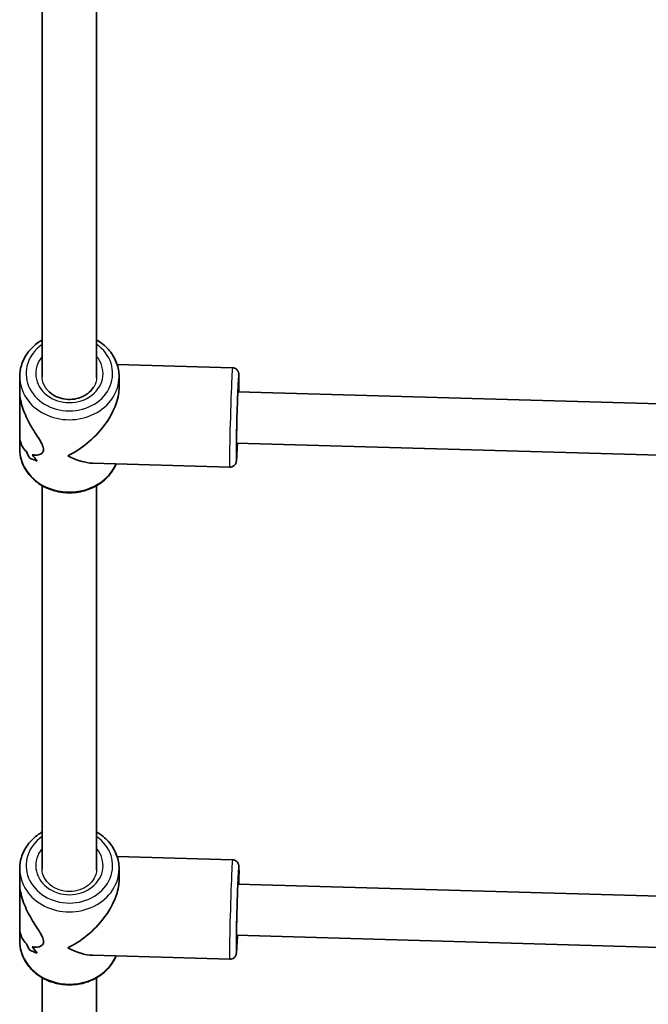
# Model space of a CAD drawing. Units: millimetres. Extents: x -7461 to 7737, y -3726 to 3936.
# Drawn here: x -283 to -87, y -1299 to -991 of the extents above; entities that cross this region are included whole.
import ezdxf

# ---------------------------------------------------------------- set-up
doc = ezdxf.new("R2010")
doc.units = ezdxf.units.MM
doc.layers.add('Widoczne (ISO)', color=7, linetype='Continuous', lineweight=35)
doc.layers.add('Widoczne wąskie (ISO)', color=7, linetype='Continuous', lineweight=25)

msp = doc.modelspace()

# ---------------------------------------------------------------- linework, layer by layer
at = {"layer": 'Widoczne (ISO)'}
for p, q in [((-276.3, -983.29), (-276.3, -1102.87)), ((-259.3, -983.29), (-259.3, -1103.07)), ((-216.88, -1100.02), (-252.91, -1098.99)), ((-283.29, -1107.32), (-283.29, -1102.82)), ((-252.29, -1106.32), (-252.29, -1102.82)), ((-283.29, -1107.32), (-283.29, -1120.83)), ((-215.23, -1107.57), (-23.25, -1113.04)), ((-283.29, -1125.34), (-283.29, -1120.83)), ((-215.69, -1123.56), (-23.5, -1129.04)), ((-217.76, -1131.01), (-260.49, -1129.79)), ((-276.3, -1136.78), (-276.3, -1256.47)), ((-259.3, -1136.79), (-259.3, -1256.67)), ((-216.87, -1253.52), (-252.9, -1252.49)), ((-283.29, -1260.82), (-283.29, -1256.32)), ((-252.29, -1259.82), (-252.29, -1256.32)), ((-283.29, -1260.82), (-283.29, -1274.33)), ((-215.23, -1261.07), (-23.24, -1266.54)), ((-283.29, -1278.84), (-283.29, -1274.33)), ((-215.68, -1277.06), (-23.49, -1282.54)), ((-217.76, -1284.51), (-260.48, -1283.29)), ((-276.3, -1290.28), (-276.3, -1410.06)), ((-259.3, -1290.29), (-259.3, -1410.25))]:
    msp.add_line(p, q, dxfattribs=at)
for centre, major_axis, ratio, start_param, end_param in [((-267.79, -1114.08), (13.55, 13.17), 0.571483, 4.172488, 5.776181), ((-267.79, -1115.31), (-0.4, -21.17), 0.731864, 5.265033, 5.376833), ((-267.79, -1115.31), (0.4, 21.17), 0.731864, 2.12344, 2.235244), ((-267.79, -1112.84), (-0.4, -21.17), 0.731864, 5.467633, 5.602901), ((-267.79, -1112.84), (0.4, 21.17), 0.731864, 2.326041, 2.461312), ((-267.79, -1124.97), (-15.5, 0.29), 0.365463, 0.645434, 0.871501), ((-267.79, -1124.97), (15.5, -0.29), 0.365463, 3.78703, 4.013099), ((-267.79, -1114.08), (-13.3, 13.68), 0.582464, 2.077801, 2.601691), ((-267.79, -1267.58), (13.55, 13.17), 0.571483, 4.172488, 5.776181), ((-267.79, -1268.81), (-0.4, -21.17), 0.731864, 5.265033, 5.376833), ((-267.79, -1268.81), (0.4, 21.17), 0.731864, 2.12344, 2.235244), ((-267.79, -1266.34), (-0.4, -21.17), 0.731864, 5.467633, 5.602901), ((-267.79, -1266.34), (0.4, 21.17), 0.731864, 2.326041, 2.461312), ((-267.79, -1278.47), (-15.5, 0.29), 0.365463, 0.645434, 0.871501), ((-267.79, -1278.47), (15.5, -0.29), 0.365463, 3.78703, 4.013099), ((-267.79, -1267.58), (-13.3, 13.68), 0.582464, 2.077801, 2.601691)]:
    msp.add_ellipse(centre, major_axis=major_axis, ratio=ratio, start_param=start_param, end_param=end_param, dxfattribs=at)
for points, knots in [([(-276.3, -1091.37), (-276.67, -1091.58), (-277.03, -1091.81), (-278.69, -1092.96), (-279.83, -1094.06), (-281.66, -1096.52), (-282.35, -1097.88), (-283.12, -1100.45), (-283.29, -1101.63), (-283.29, -1102.82)], [2.1930252, 2.1930252, 2.1930252, 2.1930252, 2.2793417, 2.2793417, 2.6033532, 2.6033532, 2.9205203, 2.9205203, 3.1744892, 3.1744892, 3.1744892, 3.1744892]), ([(-252.29, -1102.82), (-252.29, -1101.38), (-252.55, -1099.95), (-253.55, -1097.21), (-254.3, -1095.92), (-256.22, -1093.59), (-257.4, -1092.55), (-258.91, -1091.59), (-259.11, -1091.47), (-259.3, -1091.36)], [0.0328965, 0.0328965, 0.0328965, 0.0328965, 0.340522, 0.340522, 0.651534, 0.651534, 0.9698471, 0.9698471, 1.0151877, 1.0151877, 1.0151877, 1.0151877]), ([(-216.88, -1100.02), (-216.67, -1100.03), (-216.45, -1100.07), (-216.07, -1100.21), (-215.9, -1100.3), (-215.6, -1100.52), (-215.48, -1100.64), (-215.27, -1100.89), (-215.2, -1101.01), (-215.09, -1101.22), (-215.06, -1101.31), (-215.01, -1101.46), (-214.99, -1101.52), (-214.96, -1101.65), (-214.95, -1101.7), (-214.93, -1101.85), (-214.92, -1101.92), (-214.9, -1102.13), (-214.9, -1102.27), (-214.89, -1102.62), (-214.88, -1102.82), (-214.88, -1103.29), (-214.88, -1103.56), (-214.88, -1104.16), (-214.88, -1104.49), (-214.89, -1105.63), (-214.9, -1106.55), (-214.92, -1107.58)], [5.7592949, 5.7592949, 5.7592949, 5.7592949, 5.7645944, 5.7645944, 5.7704332, 5.7704332, 5.778038, 5.778038, 5.7889532, 5.7889532, 5.8027609, 5.8027609, 5.819147, 5.819147, 5.8441158, 5.8441158, 5.9017486, 5.9017486, 6.027489, 6.027489, 6.1574398, 6.1574398, 6.2882629, 6.2882629, 6.4156522, 6.4156522, 6.6980324, 6.6980324, 6.6980324, 6.6980324]), ([(-215.68, -1126.72), (-215.68, -1126.72), (-215.68, -1126.72), (-215.68, -1126.67), (-215.69, -1126.55), (-215.7, -1126.1), (-215.7, -1125.65), (-215.7, -1124.44), (-215.69, -1123.63), (-215.66, -1121.76), (-215.64, -1120.69), (-215.59, -1118.41), (-215.56, -1117.2), (-215.49, -1114.77), (-215.45, -1113.54), (-215.37, -1111.2), (-215.33, -1110.09), (-215.25, -1108.09), (-215.21, -1107.2), (-215.14, -1105.75), (-215.11, -1105.18), (-215.07, -1104.65), (-215.06, -1104.53), (-215.05, -1104.44), (-215.04, -1104.42), (-215.04, -1104.42)], [2.759226, 2.759226, 2.759226, 2.759226, 2.786872, 2.786872, 2.934037, 2.934037, 3.204781, 3.204781, 3.515866, 3.515866, 3.83322, 3.83322, 4.151975, 4.151975, 4.471057, 4.471057, 4.789943, 4.789943, 5.107792, 5.107792, 5.421193, 5.421193, 5.560437, 5.560437, 5.617772, 5.617772, 5.617772, 5.617772]), ([(-283.29, -1107.32), (-283.29, -1107.98), (-283.24, -1108.67), (-283, -1110.25), (-282.79, -1111.16), (-281.97, -1113.86), (-281.15, -1115.66), (-279.87, -1118.03), (-279.39, -1118.85), (-278.41, -1120.44), (-277.92, -1121.2), (-277.02, -1122.62), (-276.62, -1123.29), (-276.03, -1124.51), (-275.85, -1125.06), (-275.85, -1126.02), (-276.03, -1126.39), (-276.62, -1126.93), (-277.02, -1127.11), (-277.92, -1127.3), (-278.41, -1127.31), (-279.05, -1127.21), (-279.2, -1127.17), (-279.35, -1127.14)], [2.287184, 2.287184, 2.287184, 2.287184, 2.507871, 2.507871, 2.77941, 2.77941, 3.322488, 3.322488, 3.610032, 3.610032, 3.897576, 3.897576, 4.185119, 4.185119, 4.472663, 4.472663, 4.760206, 4.760206, 5.04775, 5.04775, 5.335293, 5.335293, 5.424723, 5.424723, 5.424723, 5.424723]), ([(-279.35, -1127.14), (-279.2, -1127.17), (-279.05, -1127.21), (-278.41, -1127.31), (-277.92, -1127.3), (-277.02, -1127.11), (-276.62, -1126.93), (-276.03, -1126.39), (-275.85, -1126.02), (-275.85, -1125.54), (-275.85, -1125.06), (-276.03, -1124.51), (-276.62, -1123.29), (-277.02, -1122.62), (-277.92, -1121.2), (-278.41, -1120.44), (-279.39, -1118.85), (-279.87, -1118.03), (-281.15, -1115.66), (-281.97, -1113.86), (-282.79, -1111.16), (-283, -1110.25), (-283.24, -1108.67), (-283.29, -1107.98), (-283.29, -1107.32)], [7.993265, 7.993265, 7.993265, 7.993265, 8.082695, 8.082695, 8.370238, 8.370238, 8.657782, 8.657782, 8.945325, 8.945325, 8.945325, 9.232869, 9.232869, 9.520412, 9.520412, 9.807956, 9.807956, 10.095499, 10.095499, 10.638578, 10.638578, 10.910117, 10.910117, 11.130804, 11.130804, 11.130804, 11.130804]), ([(-260.23, -1106.04), (-260.48, -1106.45), (-260.78, -1106.84), (-261.69, -1107.8), (-262.37, -1108.32), (-263.88, -1109.15), (-264.71, -1109.46), (-266.44, -1109.85), (-267.33, -1109.93), (-269.11, -1109.86), (-269.99, -1109.7), (-271.65, -1109.18), (-272.42, -1108.8), (-273.8, -1107.88), (-274.4, -1107.33), (-274.93, -1106.65), (-274.98, -1106.59), (-275.03, -1106.52)], [6.739808, 6.739808, 6.739808, 6.739808, 6.938196, 6.938196, 7.256758, 7.256758, 7.565269, 7.565269, 7.869953, 7.869953, 8.17389, 8.17389, 8.479348, 8.479348, 8.790021, 8.790021, 8.822947, 8.822947, 8.822947, 8.822947]), ([(-281.19, -1126.18), (-281.7, -1125.75), (-282.16, -1125.18), (-282.79, -1123.93), (-283, -1123.3), (-283.24, -1122.05), (-283.29, -1121.45), (-283.29, -1120.83)], [5.8167936, 5.8167936, 5.8167936, 5.8167936, 6.1659154, 6.1659154, 6.4374547, 6.4374547, 6.6581413, 6.6581413, 6.6581413, 6.6581413]), ([(-283.29, -1120.83), (-283.29, -1121.45), (-283.24, -1122.05), (-283, -1123.3), (-282.79, -1123.93), (-282.16, -1125.18), (-281.7, -1125.75), (-281.19, -1126.18)], [6.7598466, 6.7598466, 6.7598466, 6.7598466, 6.9805333, 6.9805333, 7.2520725, 7.2520725, 7.6011944, 7.6011944, 7.6011944, 7.6011944]), ([(-215.37, -1123.57), (-215.38, -1123.8), (-215.39, -1124.03), (-215.45, -1125.37), (-215.49, -1126.34), (-215.58, -1127.9), (-215.62, -1128.48), (-215.67, -1129.01), (-215.68, -1129.12), (-215.72, -1129.35), (-215.73, -1129.42), (-215.8, -1129.64), (-215.82, -1129.69), (-215.87, -1129.82), (-215.91, -1129.92), (-216.08, -1130.19), (-216.19, -1130.35), (-216.59, -1130.68), (-216.82, -1130.83), (-217.33, -1130.98), (-217.54, -1131.01), (-217.76, -1131.01)], [7.9621499, 7.9621499, 7.9621499, 7.9621499, 8.0258894, 8.0258894, 8.3483304, 8.3483304, 8.6778253, 8.6778253, 8.7893564, 8.7893564, 8.845122, 8.845122, 8.8561643, 8.8561643, 8.87295, 8.87295, 8.8864978, 8.8864978, 8.895481, 8.895481, 8.9008875, 8.9008875, 8.9008875, 8.9008875]), ([(-253.22, -1130), (-253.71, -1131.21), (-254.4, -1132.35), (-256.22, -1134.56), (-257.4, -1135.6), (-260.08, -1137.3), (-261.58, -1137.96), (-264.75, -1138.84), (-266.42, -1139.05), (-269.75, -1138.99), (-271.42, -1138.73), (-274.57, -1137.74), (-276.05, -1137.02), (-278.69, -1135.19), (-279.83, -1134.09), (-281.66, -1131.63), (-282.35, -1130.27), (-283.12, -1127.71), (-283.29, -1126.52), (-283.29, -1125.34)], [6.590833, 6.590833, 6.590833, 6.590833, 6.868926, 6.868926, 7.187239, 7.187239, 7.511917, 7.511917, 7.839976, 7.839976, 8.168928, 8.168928, 8.496734, 8.496734, 8.820745, 8.820745, 9.137913, 9.137913, 9.391881, 9.391881, 9.391881, 9.391881]), ([(-276.3, -1244.87), (-276.67, -1245.08), (-277.03, -1245.31), (-278.68, -1246.46), (-279.83, -1247.56), (-281.66, -1250.02), (-282.34, -1251.38), (-283.11, -1253.95), (-283.29, -1255.13), (-283.29, -1256.32)], [2.193439, 2.193439, 2.193439, 2.193439, 2.2793417, 2.2793417, 2.6033532, 2.6033532, 2.9205203, 2.9205203, 3.1744892, 3.1744892, 3.1744892, 3.1744892]), ([(-252.29, -1256.32), (-252.29, -1254.88), (-252.55, -1253.45), (-253.55, -1250.71), (-254.3, -1249.42), (-256.22, -1247.09), (-257.4, -1246.05), (-258.91, -1245.09), (-259.1, -1244.97), (-259.3, -1244.86)], [0.0328965, 0.0328965, 0.0328965, 0.0328965, 0.340522, 0.340522, 0.651534, 0.651534, 0.9698471, 0.9698471, 1.0156012, 1.0156012, 1.0156012, 1.0156012]), ([(-216.87, -1253.52), (-216.66, -1253.53), (-216.45, -1253.57), (-216.06, -1253.71), (-215.89, -1253.8), (-215.59, -1254.02), (-215.47, -1254.14), (-215.26, -1254.39), (-215.2, -1254.51), (-215.09, -1254.72), (-215.06, -1254.81), (-215, -1254.96), (-214.99, -1255.02), (-214.96, -1255.15), (-214.95, -1255.2), (-214.92, -1255.35), (-214.92, -1255.42), (-214.9, -1255.63), (-214.89, -1255.77), (-214.88, -1256.12), (-214.88, -1256.32), (-214.87, -1256.79), (-214.87, -1257.06), (-214.87, -1257.66), (-214.87, -1257.99), (-214.88, -1259.13), (-214.89, -1260.05), (-214.91, -1261.08)], [5.7592949, 5.7592949, 5.7592949, 5.7592949, 5.7645944, 5.7645944, 5.7704332, 5.7704332, 5.778038, 5.778038, 5.7889532, 5.7889532, 5.8027609, 5.8027609, 5.819147, 5.819147, 5.8441158, 5.8441158, 5.9017486, 5.9017486, 6.027489, 6.027489, 6.1574398, 6.1574398, 6.2882629, 6.2882629, 6.4156522, 6.4156522, 6.6980324, 6.6980324, 6.6980324, 6.6980324]), ([(-215.67, -1280.22), (-215.67, -1280.22), (-215.68, -1280.22), (-215.68, -1280.17), (-215.68, -1280.05), (-215.69, -1279.6), (-215.7, -1279.15), (-215.69, -1277.94), (-215.68, -1277.13), (-215.65, -1275.26), (-215.63, -1274.19), (-215.58, -1271.91), (-215.55, -1270.7), (-215.48, -1268.27), (-215.45, -1267.04), (-215.37, -1264.7), (-215.33, -1263.59), (-215.25, -1261.59), (-215.21, -1260.7), (-215.14, -1259.25), (-215.1, -1258.68), (-215.06, -1258.15), (-215.05, -1258.03), (-215.04, -1257.94), (-215.04, -1257.92), (-215.04, -1257.92)], [2.759226, 2.759226, 2.759226, 2.759226, 2.786872, 2.786872, 2.934037, 2.934037, 3.204781, 3.204781, 3.515866, 3.515866, 3.83322, 3.83322, 4.151975, 4.151975, 4.471057, 4.471057, 4.789943, 4.789943, 5.107792, 5.107792, 5.421193, 5.421193, 5.560437, 5.560437, 5.617772, 5.617772, 5.617772, 5.617772]), ([(-283.29, -1260.82), (-283.29, -1261.48), (-283.24, -1262.17), (-283, -1263.75), (-282.79, -1264.66), (-281.96, -1267.36), (-281.15, -1269.16), (-279.86, -1271.53), (-279.38, -1272.35), (-278.41, -1273.94), (-277.91, -1274.7), (-277.02, -1276.12), (-276.61, -1276.79), (-276.03, -1278.01), (-275.84, -1278.56), (-275.84, -1279.52), (-276.03, -1279.89), (-276.61, -1280.43), (-277.02, -1280.61), (-277.91, -1280.8), (-278.41, -1280.81), (-279.05, -1280.71), (-279.2, -1280.67), (-279.35, -1280.64)], [2.287184, 2.287184, 2.287184, 2.287184, 2.507871, 2.507871, 2.77941, 2.77941, 3.322488, 3.322488, 3.610032, 3.610032, 3.897576, 3.897576, 4.185119, 4.185119, 4.472663, 4.472663, 4.760206, 4.760206, 5.04775, 5.04775, 5.335293, 5.335293, 5.424723, 5.424723, 5.424723, 5.424723]), ([(-279.35, -1280.64), (-279.2, -1280.67), (-279.05, -1280.71), (-278.41, -1280.81), (-277.91, -1280.8), (-277.02, -1280.61), (-276.61, -1280.43), (-276.03, -1279.89), (-275.84, -1279.52), (-275.84, -1279.04), (-275.84, -1278.56), (-276.03, -1278.01), (-276.61, -1276.79), (-277.02, -1276.12), (-277.91, -1274.7), (-278.41, -1273.94), (-279.38, -1272.35), (-279.86, -1271.53), (-281.15, -1269.16), (-281.96, -1267.36), (-282.79, -1264.66), (-283, -1263.75), (-283.24, -1262.17), (-283.29, -1261.48), (-283.29, -1260.82)], [7.993265, 7.993265, 7.993265, 7.993265, 8.082695, 8.082695, 8.370238, 8.370238, 8.657782, 8.657782, 8.945325, 8.945325, 8.945325, 9.232869, 9.232869, 9.520412, 9.520412, 9.807956, 9.807956, 10.095499, 10.095499, 10.638578, 10.638578, 10.910117, 10.910117, 11.130804, 11.130804, 11.130804, 11.130804]), ([(-281.19, -1279.68), (-281.7, -1279.25), (-282.16, -1278.68), (-282.79, -1277.43), (-283, -1276.8), (-283.24, -1275.55), (-283.29, -1274.95), (-283.29, -1274.33)], [5.8167936, 5.8167936, 5.8167936, 5.8167936, 6.1659154, 6.1659154, 6.4374547, 6.4374547, 6.6581413, 6.6581413, 6.6581413, 6.6581413]), ([(-283.29, -1274.33), (-283.29, -1274.95), (-283.24, -1275.55), (-283, -1276.8), (-282.79, -1277.43), (-282.16, -1278.68), (-281.7, -1279.25), (-281.19, -1279.68)], [6.7598466, 6.7598466, 6.7598466, 6.7598466, 6.9805333, 6.9805333, 7.2520725, 7.2520725, 7.6011944, 7.6011944, 7.6011944, 7.6011944]), ([(-215.37, -1277.07), (-215.38, -1277.3), (-215.38, -1277.53), (-215.44, -1278.87), (-215.49, -1279.84), (-215.57, -1281.4), (-215.61, -1281.98), (-215.67, -1282.51), (-215.68, -1282.62), (-215.72, -1282.85), (-215.73, -1282.92), (-215.8, -1283.14), (-215.81, -1283.19), (-215.87, -1283.32), (-215.91, -1283.42), (-216.08, -1283.69), (-216.18, -1283.85), (-216.58, -1284.18), (-216.81, -1284.33), (-217.32, -1284.48), (-217.54, -1284.51), (-217.76, -1284.51)], [7.9621499, 7.9621499, 7.9621499, 7.9621499, 8.0258894, 8.0258894, 8.3483304, 8.3483304, 8.6778253, 8.6778253, 8.7893564, 8.7893564, 8.845122, 8.845122, 8.8561643, 8.8561643, 8.87295, 8.87295, 8.8864978, 8.8864978, 8.895481, 8.895481, 8.9008875, 8.9008875, 8.9008875, 8.9008875]), ([(-253.21, -1283.5), (-253.71, -1284.71), (-254.4, -1285.85), (-256.22, -1288.06), (-257.4, -1289.1), (-260.07, -1290.8), (-261.57, -1291.46), (-264.74, -1292.34), (-266.41, -1292.55), (-269.75, -1292.49), (-271.41, -1292.23), (-274.56, -1291.24), (-276.05, -1290.52), (-278.68, -1288.69), (-279.83, -1287.59), (-281.66, -1285.13), (-282.34, -1283.77), (-283.11, -1281.21), (-283.29, -1280.02), (-283.29, -1278.84)], [6.590833, 6.590833, 6.590833, 6.590833, 6.868926, 6.868926, 7.187239, 7.187239, 7.511917, 7.511917, 7.839976, 7.839976, 8.168928, 8.168928, 8.496734, 8.496734, 8.820745, 8.820745, 9.137913, 9.137913, 9.391881, 9.391881, 9.391881, 9.391881])]:
    msp.add_open_spline(points, degree=3, knots=knots, dxfattribs=at)
for points in [[(-259.29, -1102.82), (-259.29, -1102.92), (-259.3, -1103.03), (-259.3, -1103.13)], [(-259.29, -1256.32), (-259.29, -1256.44), (-259.29, -1256.56), (-259.3, -1256.69)]]:
    msp.add_open_spline(points, degree=3, dxfattribs=at)
at = {"layer": 'Widoczne wąskie (ISO)'}
for centre, major_axis, ratio, start_param, end_param in [((-267.79, -1101.81), (13.5, 0), 0.865762, 2.25238, 7.173412), ((-267.79, -1101.81), (-10.5, 0), 0.865762, 5.656592, 10.053096), ((-267.79, -1102.82), (8.5, 0), 0.865762, 0, 0.035367), ((-217.32, -1115.51), (0.44, 15.49), 0.01646, 0, 3.141593), ((-215.32, -1115.57), (-0.38, -13.49), 0.01646, 2.20507, 7.219708), ((-267.79, -1102.82), (-15.5, 0), 0.865762, 0, 3.141593), ((-215.32, -1115.57), (0.33, 11.5), 0.01646, 5.481716, 10.226247), ((-267.79, -1125.34), (15.5, 0), 0.865762, 3.141593, 5.928524), ((-267.79, -1255.31), (13.5, 0), 0.865762, 2.252887, 7.173918), ((-267.79, -1255.31), (-10.5, 0), 0.865762, 5.657456, 10.053956), ((-267.79, -1256.32), (8.5, 0), 0.865762, 0, 0.050019), ((-217.32, -1269.01), (0.44, 15.49), 0.01646, 0, 3.141593), ((-215.32, -1269.07), (-0.38, -13.49), 0.01646, 2.20507, 7.219708), ((-267.79, -1256.32), (-15.5, 0), 0.865762, 0, 3.141593), ((-215.32, -1269.07), (0.33, 11.5), 0.01646, 5.481716, 10.226247), ((-267.79, -1278.84), (15.5, 0), 0.865762, 3.141593, 5.928524)]:
    msp.add_ellipse(centre, major_axis=major_axis, ratio=ratio, start_param=start_param, end_param=end_param, dxfattribs=at)
for points, knots in [([(-275.03, -1106.52), (-275.16, -1106.35), (-275.28, -1106.17), (-276.01, -1104.97), (-276.21, -1104.03), (-276.29, -1103.17), (-276.3, -1103), (-276.3, -1102.87)], [-2.2797594, -2.2797594, -2.2797594, -2.2797594, -2.20483, -2.20483, -1.7934497, -1.7934497, -1.6641507, -1.6641507, -1.6641507, -1.6641507]), ([(-259.3, -1103.13), (-259.3, -1103.14), (-259.3, -1103.15), (-259.31, -1103.21), (-259.31, -1103.31), (-259.36, -1103.79), (-259.46, -1104.44), (-259.92, -1105.49), (-260.06, -1105.77), (-260.23, -1106.04)], [-4.5278003, -4.5278003, -4.5278003, -4.5278003, -4.5079568, -4.5079568, -4.4110776, -4.4110776, -4.1334144, -4.1334144, -4.0297604, -4.0297604, -4.0297604, -4.0297604]), ([(-259.3, -1256.69), (-259.3, -1256.69), (-259.3, -1256.7), (-259.3, -1256.77), (-259.32, -1256.95), (-259.36, -1257.36), (-259.45, -1257.93), (-260.08, -1259.44), (-260.6, -1260.21), (-261.99, -1261.58), (-262.84, -1262.15), (-264.77, -1263.01), (-265.83, -1263.28), (-268.03, -1263.47), (-269.14, -1263.38), (-271.28, -1262.85), (-272.28, -1262.41), (-274.03, -1261.23), (-274.75, -1260.5), (-275.88, -1258.77), (-276.15, -1257.88), (-276.29, -1256.89), (-276.3, -1256.64), (-276.3, -1256.47)], [-6.835974, -6.835974, -6.835974, -6.835974, -6.822083, -6.822083, -6.725986, -6.725986, -6.237495, -6.237495, -5.667246, -5.667246, -5.092408, -5.092408, -4.516482, -4.516482, -3.939516, -3.939516, -3.360853, -3.360853, -2.784086, -2.784086, -2.136812, -2.136812, -1.858301, -1.858301, -1.858301, -1.858301])]:
    msp.add_open_spline(points, degree=3, knots=knots, dxfattribs=at)

doc.saveas('drawing.dxf')
